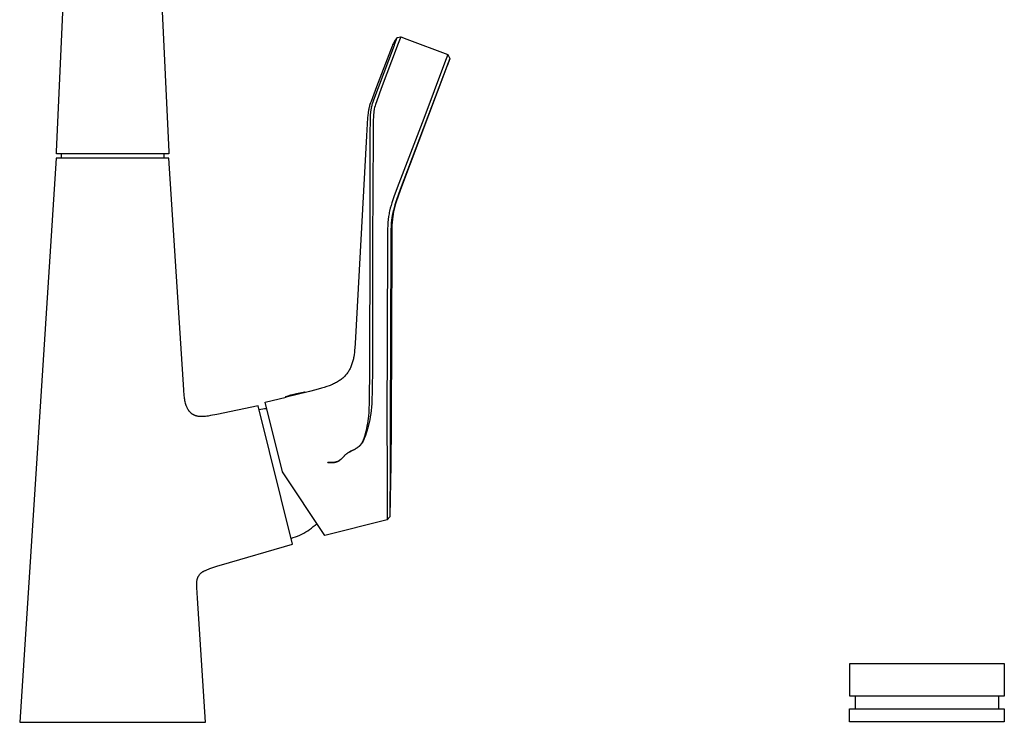
# Model space of a CAD drawing. Units: millimetres. Extents: x -383 to 408, y -524 to 525.
# Drawn here: x 106 to 408, y 94 to 310 of the extents above; entities that cross this region are included whole.
import ezdxf

# ---------------------------------------------------------------- set-up
doc = ezdxf.new("R2010")
doc.units = ezdxf.units.MM
doc.header["$MEASUREMENT"] = 0
doc.layers.add('Default', color=7, linetype='Continuous', true_color=0x000000)

msp = doc.modelspace()

# ---------------------------------------------------------------- linework, layer by layer
at = {"layer": 'Default', "color": 7, "true_color": 0xffffff}
for p, q in [((117.48, 269.27), (120.04, 325.46)), ((149.37, 325.46), (151.93, 269.27)), ((220.83, 302.48), (220.68, 302.12)), ((220.93, 302.69), (220.83, 302.48)), ((221.04, 302.89), (220.93, 302.69)), ((221.15, 303.08), (221.04, 302.89)), ((221.27, 303.28), (221.15, 303.08)), ((221.21, 302.03), (221.3, 302.27)), ((221.39, 303.47), (221.27, 303.28)), ((221.3, 302.27), (222.1, 304.35)), ((221.52, 303.65), (221.39, 303.47)), ((221.66, 303.83), (221.52, 303.65)), ((221.8, 304.01), (221.66, 303.83)), ((221.95, 304.18), (221.8, 304.01)), ((222.1, 304.35), (221.95, 304.18)), ((222.1, 304.35), (223.17, 304.6)), ((222.1, 304.35), (222.1, 304.35)), ((223.17, 304.6), (222.13, 301.99)), ((223.17, 304.6), (225.08, 303.91)), ((225.08, 303.91), (237.63, 299.15)), ((220.53, 301.75), (215.75, 289.28)), ((216.34, 289.06), (221.21, 302.03)), ((222.04, 301.76), (217.2, 288.77)), ((220.68, 302.12), (220.53, 301.75)), ((222.13, 301.99), (222.04, 301.76)), ((236.65, 296.49), (230.24, 279.55)), ((237.63, 299.15), (236.65, 296.49)), ((237.64, 296.22), (237.36, 295.46)), ((238.21, 297.91), (237.54, 296.09)), ((237.63, 299.15), (238.21, 297.91)), ((237.93, 297.04), (237.64, 296.22)), ((238.2, 297.87), (237.93, 297.04)), ((238.21, 297.91), (238.2, 297.87)), ((237.43, 295.8), (223.04, 257.75)), ((237.36, 295.46), (223.11, 257.72)), ((237.54, 296.09), (237.43, 295.8)), ((215.75, 289.28), (214.06, 284.8)), ((214.94, 285.27), (216.34, 289.06)), ((217.2, 288.77), (215.8, 285)), ((214.06, 284.8), (213.82, 284.1)), ((214.54, 284.09), (214.74, 284.68)), ((214.74, 284.68), (214.94, 285.27)), ((215.8, 285), (215.41, 283.85)), ((213.14, 281.22), (213.06, 280.52)), ((213.19, 281.53), (213.14, 281.22)), ((213.23, 281.83), (213.19, 281.53)), ((213.28, 282.11), (213.23, 281.83)), ((213.34, 282.39), (213.28, 282.11)), ((213.4, 282.66), (213.34, 282.39)), ((213.47, 282.93), (213.4, 282.66)), ((213.54, 283.2), (213.47, 282.93)), ((213.62, 283.49), (213.54, 283.2)), ((213.82, 284.1), (213.62, 283.49)), ((213.91, 280.79), (213.96, 281.28)), ((213.96, 281.28), (214.01, 281.74)), ((214.01, 281.74), (214.04, 281.97)), ((214.04, 281.97), (214.08, 282.2)), ((214.08, 282.2), (214.12, 282.42)), ((214.12, 282.42), (214.16, 282.65)), ((214.16, 282.65), (214.21, 282.88)), ((214.21, 282.88), (214.26, 283.1)), ((214.26, 283.1), (214.4, 283.6)), ((214.4, 283.6), (214.54, 284.09)), ((214.86, 281.26), (214.82, 280.78)), ((214.91, 281.7), (214.86, 281.26)), ((214.94, 281.92), (214.91, 281.7)), ((214.98, 282.14), (214.94, 281.92)), ((215.02, 282.34), (214.98, 282.14)), ((215.06, 282.55), (215.02, 282.34)), ((215.16, 282.95), (215.06, 282.55)), ((215.28, 283.4), (215.16, 282.95)), ((215.41, 283.85), (215.28, 283.4)), ((212.99, 279.69), (212.66, 274.18)), ((213.06, 280.52), (212.99, 279.69)), ((213.83, 274.18), (213.86, 279.72)), ((213.86, 279.72), (213.89, 280.31)), ((213.89, 280.31), (213.91, 280.79)), ((214.74, 278.82), (214.7, 274.2)), ((214.79, 280.29), (214.74, 278.82)), ((214.82, 280.78), (214.79, 280.29)), ((230.24, 279.55), (222.11, 258.28)), ((212.66, 274.18), (209.14, 210.56)), ((213.74, 241.43), (213.83, 274.18)), ((214.7, 274.2), (214.53, 241.52)), ((117.45, 268.74), (117.48, 269.27)), ((151.93, 269.27), (151.95, 268.74)), ((117.42, 267.34), (106.2, 94.31)), ((122.22, 267.36), (117.42, 267.34)), ((151.95, 268.74), (117.45, 268.74)), ((118.95, 268.74), (118.95, 267.35)), ((122.32, 267.36), (122.22, 267.36)), ((122.48, 267.36), (122.32, 267.36)), ((134.7, 267.34), (122.48, 267.36)), ((147.37, 267.36), (134.7, 267.34)), ((151.98, 267.34), (147.37, 267.36)), ((150.45, 268.74), (150.45, 267.35)), ((156.6, 196.25), (151.98, 267.34)), ((222.11, 258.28), (221.07, 255.53)), ((223.04, 257.75), (222, 254.93)), ((223.11, 257.72), (222.16, 255.14)), ((222.87, 257.09), (223.11, 257.72)), ((220.74, 254.59), (220.43, 253.65)), ((221.07, 255.53), (220.74, 254.59)), ((221.68, 254.02), (221.38, 253.09)), ((221.85, 254.25), (221.56, 253.35)), ((222, 254.93), (221.68, 254.02)), ((222.16, 255.14), (221.85, 254.25)), ((219.74, 251.14), (219.65, 250.71)), ((219.94, 251.98), (219.74, 251.14)), ((220.18, 252.82), (219.94, 251.98)), ((220.43, 253.65), (220.18, 252.82)), ((220.92, 251.46), (220.73, 250.66)), ((220.95, 250.97), (220.81, 250.23)), ((221.14, 252.28), (220.92, 251.46)), ((221.11, 251.71), (220.95, 250.97)), ((221.32, 252.54), (221.11, 251.71)), ((221.38, 253.09), (221.14, 252.28)), ((221.56, 253.35), (221.32, 252.54)), ((221.51, 253.19), (221.61, 253.53)), ((219.32, 248.57), (219.23, 247.64)), ((219.43, 249.43), (219.32, 248.57)), ((219.49, 249.86), (219.43, 249.43)), ((219.57, 250.28), (219.49, 249.86)), ((219.65, 250.71), (219.57, 250.28)), ((220.35, 248.3), (220.27, 247.43)), ((220.45, 249.08), (220.35, 248.3)), ((220.58, 249.86), (220.45, 249.08)), ((220.52, 247.59), (220.64, 249.07)), ((220.6, 248.65), (220.52, 247.73)), ((220.65, 250.26), (220.58, 249.86)), ((220.69, 249.44), (220.6, 248.65)), ((220.73, 250.66), (220.65, 250.26)), ((220.81, 250.23), (220.69, 249.44)), ((219.11, 245.67), (219.06, 241.6)), ((219.16, 246.72), (219.11, 245.67)), ((219.23, 247.64), (219.16, 246.72)), ((220.16, 245.52), (220.1, 241.41)), ((220.21, 246.55), (220.16, 245.52)), ((220.27, 247.43), (220.21, 246.55)), ((220.4, 244.64), (220.44, 246.12)), ((220.47, 246.8), (220.41, 244.71)), ((220.44, 246.12), (220.52, 247.59)), ((220.52, 247.73), (220.47, 246.8)), ((220.41, 244.71), (220.39, 241.41)), ((220.4, 243.16), (220.4, 244.64)), ((213.66, 203.46), (213.74, 241.43)), ((214.53, 241.43), (214.47, 203.56)), ((214.53, 241.52), (214.53, 241.43)), ((219.06, 241.41), (218.89, 185.13)), ((219.06, 241.6), (219.06, 241.41)), ((220.1, 241.41), (219.94, 185.38)), ((220.39, 241.41), (220.23, 185.39)), ((209.05, 209.15), (209, 208.46)), ((209.14, 210.56), (209.05, 209.15)), ((208.62, 205.78), (208.55, 205.46)), ((208.69, 206.11), (208.62, 205.78)), ((208.75, 206.43), (208.69, 206.11)), ((208.85, 207.1), (208.75, 206.43)), ((208.93, 207.77), (208.85, 207.1)), ((209, 208.46), (208.93, 207.77)), ((207.46, 202.51), (207.31, 202.24)), ((207.61, 202.79), (207.46, 202.51)), ((207.74, 203.06), (207.61, 202.79)), ((207.87, 203.35), (207.74, 203.06)), ((207.99, 203.64), (207.87, 203.35)), ((208.1, 203.93), (207.99, 203.64)), ((208.2, 204.23), (208.1, 203.93)), ((208.3, 204.53), (208.2, 204.23)), ((208.39, 204.84), (208.3, 204.53)), ((208.48, 205.15), (208.39, 204.84)), ((208.55, 205.46), (208.48, 205.15)), ((213.58, 192.34), (213.66, 203.46)), ((214.47, 203.56), (214.41, 195.59)), ((204.87, 199.48), (204.61, 199.29)), ((205.12, 199.68), (204.87, 199.48)), ((205.36, 199.89), (205.12, 199.68)), ((205.59, 200.09), (205.36, 199.89)), ((205.82, 200.31), (205.59, 200.09)), ((206.03, 200.53), (205.82, 200.31)), ((206.24, 200.76), (206.03, 200.53)), ((206.44, 200.99), (206.24, 200.76)), ((206.63, 201.23), (206.44, 200.99)), ((206.81, 201.48), (206.63, 201.23)), ((206.99, 201.73), (206.81, 201.48)), ((207.16, 201.98), (206.99, 201.73)), ((207.31, 202.24), (207.16, 201.98)), ((198.86, 196.78), (197.1, 196.31)), ((199.68, 197.02), (198.86, 196.78)), ((200.45, 197.27), (199.68, 197.02)), ((201.19, 197.54), (200.45, 197.27)), ((201.55, 197.67), (201.19, 197.54)), ((201.89, 197.81), (201.55, 197.67)), ((202.23, 197.96), (201.89, 197.81)), ((202.56, 198.11), (202.23, 197.96)), ((202.88, 198.26), (202.56, 198.11)), ((203.19, 198.42), (202.88, 198.26)), ((203.49, 198.58), (203.19, 198.42)), ((203.78, 198.75), (203.49, 198.58)), ((204.07, 198.93), (203.78, 198.75)), ((204.34, 199.11), (204.07, 198.93)), ((204.61, 199.29), (204.34, 199.11)), ((156.73, 194.48), (156.6, 196.25)), ((156.77, 194.07), (156.73, 194.48)), ((156.82, 193.68), (156.77, 194.07)), ((156.88, 193.3), (156.82, 193.68)), ((181.53, 192.47), (187.95, 194.05)), ((187.83, 194.2), (187.86, 194.22)), ((187.95, 194.05), (187.83, 194.2)), ((187.86, 194.22), (188.66, 194.49)), ((195.17, 195.83), (187.95, 194.05)), ((188.66, 194.49), (189.48, 194.74)), ((189.48, 194.74), (190.3, 194.96)), ((190.3, 194.96), (191.12, 195.16)), ((191.12, 195.16), (193.18, 195.62)), ((193.18, 195.62), (193.64, 195.67)), ((193.64, 195.67), (193.79, 195.49)), ((197.1, 196.31), (195.17, 195.83)), ((214.41, 195.59), (214.33, 193.28)), ((156.94, 192.93), (156.88, 193.3)), ((157.01, 192.57), (156.94, 192.93)), ((157.1, 192.22), (157.01, 192.57)), ((157.14, 192.05), (157.1, 192.22)), ((157.19, 191.88), (157.14, 192.05)), ((157.24, 191.72), (157.19, 191.88)), ((157.29, 191.56), (157.24, 191.72)), ((157.35, 191.4), (157.29, 191.56)), ((157.41, 191.24), (157.35, 191.4)), ((157.47, 191.09), (157.41, 191.24)), ((157.53, 190.94), (157.47, 191.09)), ((157.6, 190.8), (157.53, 190.94)), ((157.67, 190.66), (157.6, 190.8)), ((157.74, 190.52), (157.67, 190.66)), ((157.82, 190.38), (157.74, 190.52)), ((179.38, 191.4), (166.7, 188.77)), ((189.97, 148.96), (179.38, 191.4)), ((180.24, 190.37), (180.81, 190.46)), ((180.81, 190.46), (181.39, 190.53)), ((181.39, 190.53), (181.97, 190.58)), ((186.88, 171.1), (181.53, 192.47)), ((181.97, 190.58), (182.03, 190.58)), ((213.49, 190.25), (213.58, 192.34)), ((214.17, 190.98), (214.07, 190)), ((214.26, 192.13), (214.17, 190.98)), ((214.33, 193.28), (214.26, 192.13)), ((157.88, 190.27), (157.82, 190.38)), ((157.94, 190.17), (157.88, 190.27)), ((158.01, 190.07), (157.94, 190.17)), ((158.08, 189.97), (158.01, 190.07)), ((158.15, 189.87), (158.08, 189.97)), ((158.22, 189.77), (158.15, 189.87)), ((158.29, 189.68), (158.22, 189.77)), ((158.37, 189.59), (158.29, 189.68)), ((158.45, 189.5), (158.37, 189.59)), ((158.53, 189.42), (158.45, 189.5)), ((158.61, 189.33), (158.53, 189.42)), ((158.69, 189.25), (158.61, 189.33)), ((158.78, 189.17), (158.69, 189.25)), ((158.87, 189.1), (158.78, 189.17)), ((158.96, 189.02), (158.87, 189.1)), ((159.05, 188.95), (158.96, 189.02)), ((159.14, 188.88), (159.05, 188.95)), ((159.24, 188.82), (159.14, 188.88)), ((159.34, 188.75), (159.24, 188.82)), ((159.44, 188.69), (159.34, 188.75)), ((159.54, 188.63), (159.44, 188.69)), ((159.65, 188.58), (159.54, 188.63)), ((159.75, 188.53), (159.65, 188.58)), ((159.86, 188.48), (159.75, 188.53)), ((159.97, 188.43), (159.86, 188.48)), ((160.09, 188.39), (159.97, 188.43)), ((160.2, 188.34), (160.09, 188.39)), ((160.32, 188.31), (160.2, 188.34)), ((160.44, 188.27), (160.32, 188.31)), ((160.57, 188.24), (160.44, 188.27)), ((160.69, 188.21), (160.57, 188.24)), ((160.82, 188.18), (160.69, 188.21)), ((160.95, 188.16), (160.82, 188.18)), ((161.08, 188.14), (160.95, 188.16)), ((161.22, 188.12), (161.08, 188.14)), ((161.36, 188.1), (161.22, 188.12)), ((161.5, 188.09), (161.36, 188.1)), ((161.64, 188.08), (161.5, 188.09)), ((161.79, 188.08), (161.64, 188.08)), ((161.94, 188.07), (161.79, 188.08)), ((162.09, 188.07), (161.94, 188.07)), ((162.25, 188.08), (162.09, 188.07)), ((162.57, 188.09), (162.25, 188.08)), ((162.91, 188.11), (162.57, 188.09)), ((163.26, 188.15), (162.91, 188.11)), ((163.62, 188.2), (163.26, 188.15)), ((164.01, 188.25), (163.62, 188.2)), ((164.82, 188.39), (164.01, 188.25)), ((166.7, 188.77), (164.82, 188.39)), ((179.67, 190.27), (180.24, 190.37)), ((213.16, 186.75), (213.26, 187.55)), ((213.26, 187.55), (213.35, 188.36)), ((213.35, 188.36), (213.43, 189.3)), ((213.43, 189.3), (213.49, 190.25)), ((213.8, 188.04), (213.63, 187.07)), ((213.95, 189.01), (213.8, 188.04)), ((214.07, 190), (213.95, 189.01)), ((212.54, 183.66), (212.73, 184.45)), ((213.03, 184.63), (212.72, 183.61)), ((212.73, 184.45), (212.9, 185.25)), ((212.9, 185.25), (213.04, 186)), ((213.25, 185.42), (213.03, 184.63)), ((213.04, 186), (213.16, 186.75)), ((213.45, 186.24), (213.25, 185.42)), ((213.63, 187.07), (213.45, 186.24)), ((218.89, 185.13), (218.97, 173.22)), ((219.94, 185.38), (219.9, 173.46)), ((220.23, 185.39), (220.17, 173.6)), ((220.19, 185.38), (220.19, 185.39)), ((220.2, 185.38), (220.19, 185.38)), ((220.19, 185.38), (220.19, 185.38)), ((220.19, 185.38), (220.19, 185.38)), ((220.19, 185.38), (220.19, 185.38)), ((220.19, 185.38), (220.19, 185.38)), ((220.19, 185.38), (220.19, 185.38)), ((220.19, 185.38), (220.19, 185.38)), ((220.19, 185.38), (220.19, 185.38)), ((220.19, 185.38), (220.19, 185.38)), ((220.19, 185.38), (220.19, 185.38)), ((220.19, 185.38), (220.19, 185.38)), ((220.21, 185.38), (220.2, 185.38)), ((220.2, 185.38), (220.2, 185.38)), ((220.2, 185.38), (220.2, 185.38)), ((220.2, 185.38), (220.2, 185.38)), ((220.2, 185.38), (220.2, 185.38)), ((220.2, 185.38), (220.2, 185.38)), ((220.2, 185.38), (220.2, 185.38)), ((220.2, 185.38), (220.2, 185.38)), ((220.2, 185.38), (220.2, 185.38)), ((220.2, 185.38), (220.2, 185.38)), ((220.2, 185.38), (220.2, 185.38)), ((220.22, 185.38), (220.21, 185.38)), ((220.21, 185.38), (220.21, 185.38)), ((220.21, 185.38), (220.21, 185.38)), ((220.21, 185.38), (220.21, 185.38)), ((220.21, 185.38), (220.21, 185.38)), ((220.21, 185.38), (220.21, 185.38)), ((220.21, 185.38), (220.21, 185.38)), ((220.21, 185.38), (220.21, 185.38)), ((220.21, 185.38), (220.21, 185.38)), ((220.21, 185.38), (220.21, 185.38)), ((220.23, 185.39), (220.22, 185.39)), ((220.22, 185.39), (220.22, 185.39)), ((220.22, 185.39), (220.22, 185.39)), ((220.22, 185.39), (220.22, 185.39)), ((220.22, 185.39), (220.22, 185.38)), ((220.22, 185.38), (220.22, 185.38)), ((220.22, 185.38), (220.22, 185.38)), ((220.22, 185.38), (220.22, 185.38)), ((220.22, 185.38), (220.22, 185.38)), ((220.22, 185.38), (220.22, 185.38)), ((220.22, 185.38), (220.22, 185.38)), ((220.22, 185.38), (220.22, 185.38)), ((220.22, 185.38), (220.22, 185.38)), ((220.23, 185.39), (220.23, 185.39)), ((220.23, 185.39), (220.23, 185.39)), ((211.82, 181.15), (211.92, 181.44)), ((211.92, 181.44), (212.02, 181.74)), ((212.08, 181.61), (211.98, 181.33)), ((212.02, 181.74), (212.14, 182.13)), ((212.2, 181.95), (212.08, 181.61)), ((212.14, 182.13), (212.54, 183.66)), ((212.72, 183.61), (212.2, 181.95)), ((209.36, 178.27), (209.58, 178.4)), ((209.61, 178.39), (209.39, 178.25)), ((209.58, 178.4), (209.69, 178.47)), ((209.83, 178.53), (209.61, 178.39)), ((209.69, 178.47), (209.8, 178.54)), ((209.8, 178.54), (209.9, 178.62)), ((209.94, 178.6), (209.83, 178.53)), ((209.9, 178.62), (210.01, 178.69)), ((210.05, 178.68), (209.94, 178.6)), ((210.01, 178.69), (210.11, 178.77)), ((210.15, 178.76), (210.05, 178.68)), ((210.11, 178.77), (210.21, 178.85)), ((210.25, 178.84), (210.15, 178.76)), ((210.21, 178.85), (210.32, 178.94)), ((210.36, 178.93), (210.25, 178.84)), ((210.32, 178.94), (210.43, 179.04)), ((210.47, 179.02), (210.36, 178.93)), ((210.43, 179.04), (210.54, 179.13)), ((210.58, 179.12), (210.47, 179.02)), ((210.54, 179.13), (210.64, 179.23)), ((210.68, 179.22), (210.58, 179.12)), ((210.64, 179.23), (210.73, 179.33)), ((210.77, 179.31), (210.68, 179.22)), ((210.73, 179.33), (210.81, 179.42)), ((210.86, 179.41), (210.77, 179.31)), ((210.81, 179.42), (210.9, 179.52)), ((210.94, 179.5), (210.86, 179.41)), ((210.9, 179.52), (210.98, 179.62)), ((211.03, 179.6), (210.94, 179.5)), ((210.98, 179.62), (211.07, 179.73)), ((211.11, 179.71), (211.03, 179.6)), ((211.07, 179.73), (211.15, 179.85)), ((211.19, 179.82), (211.11, 179.71)), ((211.15, 179.85), (211.23, 179.97)), ((211.27, 179.93), (211.19, 179.82)), ((211.23, 179.97), (211.3, 180.09)), ((211.35, 180.04), (211.27, 179.93)), ((211.3, 180.09), (211.38, 180.21)), ((211.42, 180.16), (211.35, 180.04)), ((211.38, 180.21), (211.45, 180.33)), ((211.49, 180.28), (211.42, 180.16)), ((211.45, 180.33), (211.51, 180.46)), ((211.55, 180.39), (211.49, 180.28)), ((211.51, 180.46), (211.58, 180.59)), ((211.62, 180.51), (211.55, 180.39)), ((211.58, 180.59), (211.64, 180.73)), ((211.68, 180.65), (211.62, 180.51)), ((211.64, 180.73), (211.7, 180.87)), ((211.75, 180.78), (211.68, 180.65)), ((211.7, 180.87), (211.76, 181.01)), ((211.81, 180.92), (211.75, 180.78)), ((211.76, 181.01), (211.82, 181.15)), ((211.87, 181.05), (211.81, 180.92)), ((211.98, 181.33), (211.87, 181.05)), ((220.17, 178.74), (220.17, 173.24)), ((204.98, 175.18), (205.77, 175.99)), ((205.78, 175.99), (204.99, 175.18)), ((205.77, 175.99), (205.93, 176.14)), ((205.94, 176.14), (205.78, 175.99)), ((205.93, 176.14), (206.12, 176.31)), ((206.14, 176.31), (205.94, 176.14)), ((206.12, 176.31), (206.32, 176.48)), ((206.34, 176.48), (206.14, 176.31)), ((206.32, 176.48), (206.52, 176.64)), ((206.54, 176.64), (206.34, 176.48)), ((206.52, 176.64), (206.73, 176.79)), ((206.75, 176.79), (206.54, 176.64)), ((206.73, 176.79), (206.93, 176.92)), ((206.95, 176.92), (206.75, 176.79)), ((206.93, 176.92), (207.12, 177.05)), ((207.14, 177.05), (206.95, 176.92)), ((207.12, 177.05), (207.32, 177.17)), ((207.34, 177.17), (207.14, 177.05)), ((207.32, 177.17), (207.53, 177.29)), ((207.55, 177.29), (207.34, 177.17)), ((207.53, 177.29), (207.87, 177.48)), ((207.89, 177.47), (207.55, 177.29)), ((207.87, 177.48), (209.13, 178.14)), ((209.16, 178.13), (207.89, 177.47)), ((209.13, 178.14), (209.36, 178.27)), ((209.39, 178.25), (209.16, 178.13)), ((200.65, 173.94), (200.64, 173.93)), ((200.64, 173.93), (200.65, 173.94)), ((200.76, 173.96), (200.65, 173.94)), ((200.65, 173.94), (200.65, 173.94)), ((200.65, 173.94), (200.66, 173.94)), ((200.66, 173.94), (200.67, 173.94)), ((200.67, 173.94), (200.68, 173.94)), ((200.68, 173.94), (200.69, 173.95)), ((200.69, 173.95), (200.71, 173.95)), ((200.71, 173.95), (200.77, 173.96)), ((200.79, 173.96), (200.76, 173.96)), ((200.77, 173.96), (200.82, 173.97)), ((200.83, 173.97), (200.79, 173.96)), ((200.82, 173.97), (200.87, 173.98)), ((200.88, 173.97), (200.83, 173.97)), ((200.87, 173.98), (200.92, 173.98)), ((200.93, 173.98), (200.88, 173.97)), ((200.92, 173.98), (200.98, 173.98)), ((200.98, 173.98), (200.93, 173.98)), ((200.98, 173.98), (201.03, 173.99)), ((201.03, 173.98), (200.98, 173.98)), ((201.13, 173.99), (201.03, 173.98)), ((201.03, 173.99), (201.09, 173.99)), ((201.09, 173.99), (201.14, 173.99)), ((201.97, 173.97), (201.13, 173.99)), ((201.14, 173.99), (201.95, 173.97)), ((201.95, 173.97), (202.09, 173.97)), ((202.12, 173.97), (201.97, 173.97)), ((202.09, 173.97), (202.25, 173.98)), ((202.27, 173.97), (202.12, 173.97)), ((202.25, 173.98), (202.4, 173.99)), ((202.42, 173.98), (202.27, 173.97)), ((202.4, 173.99), (202.56, 174)), ((202.57, 174), (202.42, 173.98)), ((202.56, 174), (202.71, 174.02)), ((202.72, 174.01), (202.57, 174)), ((202.71, 174.02), (202.8, 174.03)), ((202.8, 174.03), (202.72, 174.01)), ((202.89, 174.04), (202.8, 174.03)), ((202.8, 174.03), (202.88, 174.04)), ((202.88, 174.04), (202.96, 174.06)), ((202.97, 174.06), (202.89, 174.04)), ((202.96, 174.06), (203.04, 174.08)), ((203.05, 174.07), (202.97, 174.06)), ((203.04, 174.08), (203.13, 174.1)), ((203.13, 174.09), (203.05, 174.07)), ((203.13, 174.1), (203.21, 174.12)), ((203.22, 174.11), (203.13, 174.09)), ((203.21, 174.12), (203.29, 174.14)), ((203.3, 174.13), (203.22, 174.11)), ((203.29, 174.14), (203.37, 174.16)), ((203.38, 174.16), (203.3, 174.13)), ((203.37, 174.16), (203.45, 174.19)), ((203.45, 174.18), (203.38, 174.16)), ((203.52, 174.21), (203.45, 174.18)), ((203.45, 174.19), (203.52, 174.21)), ((203.52, 174.21), (203.59, 174.24)), ((203.59, 174.23), (203.52, 174.21)), ((203.59, 174.24), (203.66, 174.27)), ((203.66, 174.26), (203.59, 174.23)), ((203.66, 174.27), (203.74, 174.3)), ((203.73, 174.29), (203.66, 174.26)), ((203.8, 174.32), (203.73, 174.29)), ((203.74, 174.3), (203.81, 174.33)), ((203.87, 174.35), (203.8, 174.32)), ((203.81, 174.33), (203.88, 174.36)), ((203.93, 174.38), (203.87, 174.35)), ((203.88, 174.36), (203.95, 174.4)), ((204.03, 174.44), (203.93, 174.38)), ((203.95, 174.4), (204.04, 174.45)), ((204.13, 174.49), (204.03, 174.44)), ((204.04, 174.45), (204.14, 174.51)), ((204.22, 174.55), (204.13, 174.49)), ((204.14, 174.51), (204.23, 174.56)), ((204.31, 174.61), (204.22, 174.55)), ((204.23, 174.56), (204.33, 174.63)), ((204.41, 174.68), (204.31, 174.61)), ((204.33, 174.63), (204.42, 174.69)), ((204.5, 174.75), (204.41, 174.68)), ((204.42, 174.69), (204.5, 174.76)), ((204.59, 174.82), (204.5, 174.75)), ((204.5, 174.76), (204.59, 174.82)), ((204.68, 174.9), (204.59, 174.82)), ((204.59, 174.82), (204.67, 174.9)), ((204.67, 174.9), (204.75, 174.96)), ((204.76, 174.96), (204.68, 174.9)), ((204.75, 174.96), (204.83, 175.03)), ((204.84, 175.03), (204.76, 174.96)), ((204.83, 175.03), (204.98, 175.18)), ((204.99, 175.18), (204.84, 175.03)), ((218.97, 173.22), (218.97, 172.86)), ((218.97, 172.86), (219.01, 156.39)), ((219.9, 173.11), (219.77, 157.32)), ((220.17, 173.24), (219.79, 157.52)), ((219.9, 173.46), (219.9, 173.11)), ((199.83, 151.66), (186.88, 171.1)), ((186.88, 171.1), (186.88, 171.1)), ((219.77, 157.32), (219.02, 156.39)), ((195.77, 153.9), (196.32, 154.33)), ((196.32, 154.33), (196.86, 154.78)), ((196.86, 154.78), (197.39, 155.24)), ((197.39, 155.24), (197.44, 155.29)), ((219.01, 156.39), (199.83, 151.66)), ((190.19, 150.95), (190.85, 151.19)), ((190.85, 151.19), (191.51, 151.45)), ((191.51, 151.45), (192.15, 151.74)), ((192.15, 151.74), (192.78, 152.04)), ((192.78, 152.04), (193.4, 152.37)), ((193.4, 152.37), (194.01, 152.72)), ((194.01, 152.72), (194.61, 153.09)), ((194.61, 153.09), (195.2, 153.49)), ((195.2, 153.49), (195.77, 153.9)), ((168.19, 142.6), (189.97, 148.96)), ((189.52, 150.73), (190.19, 150.95)), ((165.78, 141.88), (166.98, 142.26)), ((166.98, 142.26), (168.19, 142.6)), ((161.02, 139.02), (161.09, 139.14)), ((161.09, 139.14), (161.17, 139.26)), ((161.17, 139.26), (161.25, 139.38)), ((161.25, 139.38), (161.33, 139.49)), ((161.33, 139.49), (161.41, 139.6)), ((161.41, 139.6), (161.5, 139.71)), ((161.5, 139.71), (161.6, 139.82)), ((161.6, 139.82), (161.69, 139.92)), ((161.69, 139.92), (161.79, 140.02)), ((161.79, 140.02), (161.9, 140.11)), ((161.9, 140.11), (162.01, 140.21)), ((162.01, 140.21), (162.11, 140.29)), ((162.11, 140.29), (162.23, 140.38)), ((162.23, 140.38), (162.34, 140.46)), ((162.34, 140.46), (162.46, 140.54)), ((162.46, 140.54), (162.58, 140.61)), ((162.58, 140.61), (162.7, 140.68)), ((162.7, 140.68), (162.83, 140.74)), ((162.83, 140.74), (162.96, 140.81)), ((162.96, 140.81), (163.09, 140.86)), ((163.09, 140.86), (163.22, 140.91)), ((163.22, 140.91), (163.42, 141.01)), ((163.42, 141.01), (164.59, 141.47)), ((164.59, 141.47), (165.78, 141.88)), ((160.54, 136.5), (160.55, 136.86)), ((160.54, 136.07), (160.54, 136.5)), ((160.55, 135.62), (160.54, 136.07)), ((160.55, 136.86), (160.56, 137.04)), ((160.56, 137.04), (160.57, 137.21)), ((160.57, 137.21), (160.59, 137.38)), ((160.59, 137.38), (160.6, 137.55)), ((160.6, 137.55), (160.62, 137.71)), ((160.62, 137.71), (160.65, 137.87)), ((160.65, 137.87), (160.68, 138.02)), ((160.68, 138.02), (160.71, 138.17)), ((160.71, 138.17), (160.73, 138.25)), ((160.73, 138.25), (160.75, 138.32)), ((160.75, 138.32), (160.77, 138.4)), ((160.77, 138.4), (160.8, 138.47)), ((160.8, 138.47), (160.82, 138.54)), ((160.82, 138.54), (160.84, 138.61)), ((160.84, 138.61), (160.87, 138.68)), ((160.87, 138.68), (160.9, 138.75)), ((160.9, 138.75), (160.93, 138.82)), ((160.93, 138.82), (160.96, 138.88)), ((160.96, 138.88), (160.99, 138.95)), ((160.99, 138.95), (161.02, 139.02)), ((160.74, 132.35), (160.55, 135.62)), ((163.21, 94.31), (160.74, 132.35)), ((360.98, 102.33), (360.98, 112.33)), ((360.98, 112.33), (408.4, 112.33)), ((408.4, 112.33), (408.4, 102.33)), ((408.4, 102.33), (360.98, 102.33)), ((362.75, 98.48), (362.75, 102.33)), ((406.63, 102.33), (406.63, 98.48)), ((360.94, 94.48), (360.94, 98.48)), ((360.94, 98.48), (408.44, 98.48)), ((408.44, 98.48), (408.44, 94.48)), ((106.2, 94.31), (163.21, 94.31)), ((408.44, 94.48), (360.94, 94.48))]:
    msp.add_line(p, q, dxfattribs=at)

doc.saveas('drawing.dxf')
